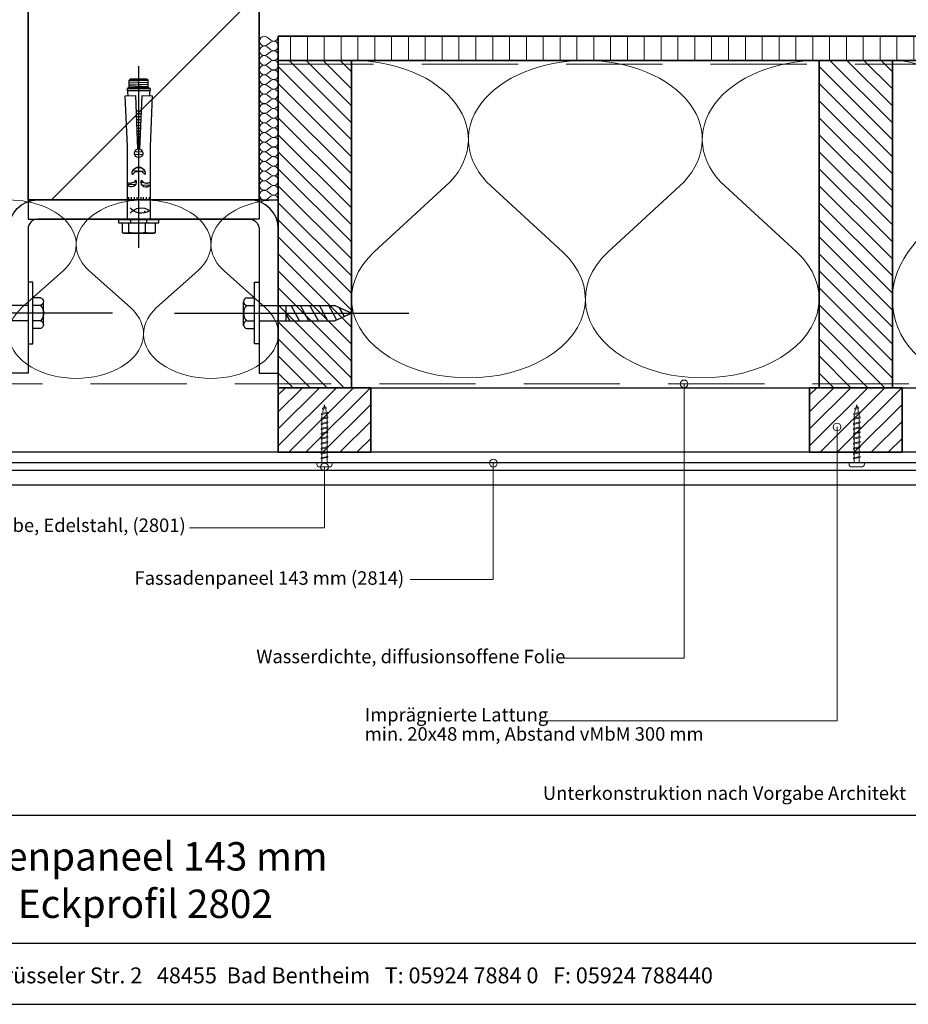
# Model space of a CAD drawing. Units: millimetres. Extents: x 19052 to 21268, y 3492 to 4327.
# Drawn here: x 20534 to 20996, y 3492 to 4004 of the extents above; entities that cross this region are included whole.
import ezdxf
from ezdxf.enums import TextEntityAlignment as Align

# ---------------------------------------------------------------- set-up
doc = ezdxf.new("R2010")
doc.units = ezdxf.units.MM
doc.header["$LTSCALE"] = 5
doc.header["$MEASUREMENT"] = 0
doc.linetypes.add('CENTER', pattern=[50.800000000000004, 31.75, -6.35, 6.35, -6.35])
doc.linetypes.add('DASHED', pattern=[0.75, 0.5, -0.25])
for name, color, linetype in [('A-MAATVOERING', 1, 'Continuous'), ('BALK', 7, 'Continuous'), ('Logo kleur 1', 7, 'Continuous'), ('STEUN', 7, 'Continuous')]:
    doc.layers.add(name, color=color, linetype=linetype)
for name, color, linetype, lineweight in [('Aanzichtlijnen', 7, 'Continuous', 25), ('Arcering overigen', 8, 'Continuous', 0), ('Attributes', 7, 'Continuous', 25), ('Doorsnede hout etc.', 7, 'Continuous', 35), ('Doorsnede wanden en vloeren', 7, 'Continuous', 35), ('Hulplijnen', 7, 'Continuous', 5), ('Tekst', 2, 'Continuous', 25)]:
    doc.layers.add(name, color=color, linetype=linetype, lineweight=lineweight)
doc.styles.add('Standaard', font='arial.ttf')

# ---------------------------------------------------------------- blocks, each defined once
blk = doc.blocks.new('A$C0F354E6E')
at = {"color": 252}
for p, q in [((13.69421365963353, 27.0731580075153), (3.305786340366467, 41.19597263937612)), ((20.30578634036647, 27.0731580075153), (30.69421365963353, 41.19597263937612))]:
    blk.add_line(p, q, dxfattribs=at)
for centre, start, end in [((17, 51.26913064689143), 323.6626297687955, 216.3373702312358), ((0, 17), 270, 36.33737023120456), ((34, 17), 143.6626297687955, 270)]:
    blk.add_arc(centre, 17, start, end, dxfattribs=at)
blk = doc.blocks.new('TRG-ISO')
at = {"yscale": 0.96618357487921}
blk.add_blockref('A$C0F354E6E', (0, 0), dxfattribs=at)
blk = doc.blocks.new('TRG-zkop')
at = {"color": 252}
for centre, radius, start, end in [((-7.813888668966683, 7.423331935948227), 2.576668061392564, 12.9325463153489, 167.0674536846511), ((-0.3279818746195815, 2.461667437659344), 7.584192674057006, 48.5909092636253, 131.2048233118078), ((7.18161987993517, 7.446010152911185), 2.553989844423924, 12.52769676493867, 167.4723032350613)]:
    blk.add_arc(centre, radius, start, end, dxfattribs=at)
at = {"layer": 'BALK', "color": 252}
blk.add_line((-8.32519753996894, 9.999999997337), (6.688437299839279, 9.999999997337), dxfattribs=at)
at = {"layer": 'STEUN', "color": 252}
for p, q in [((-10.32519753996894, 7.999999997337), (-10.32519753996894, 2.999999997337)), ((-5.302579797964427, 7.999999997337), (-5.302579797964427, 2.999999997337)), ((4.688437299839279, 7.999999997337), (4.688437299839279, 2.999999997337)), ((9.67480246003106, 7.999999997337), (9.67480246003106, 2.999999997337)), ((4.67480246003106, -2.663000486791134e-09), (-5.32519753996894, -2.663000486791134e-09))]:
    blk.add_line(p, q, dxfattribs=at)
blk.add_lwpolyline([(-20.32519753996894, 2.999999997337), (19.67480246003106, 2.999999997337), (19.67480246003106, -2.663000486791134e-09), (-20.32519753996894, -2.663000486791134e-09)], close=True, dxfattribs=at)
blk = doc.blocks.new('A$C3CD66ED6')
at = {"color": 252}
for p, q in [((14.99999926402506, 79.6489740607858), (24.99999926402143, 79.6489740607858)), ((14.99999926402506, 77.21964269246655), (19.4053714466163, 79.6489740607858)), ((14.99999926402143, 71.06721569548154), (24.99999926402143, 76.58169044953956)), ((14.99999926402324, 71.06721569546335), (24.99999926402143, 76.58169044953956)), ((14.99999926402143, 64.91478869848561), (24.99999926402143, 70.42926345256183)), ((14.99999926402143, 58.76236170149332), (24.99999926402143, 64.27683645555862)), ((14.99999926402143, 52.60993470449012), (24.99999926402143, 58.12440945855542)), ((15.93425953809765, 46.97270317700441), (24.99999926402143, 51.97198246155949)), ((18.17503165809012, 42.0559443085358), (23.47980774714142, 44.98124969044784))]:
    blk.add_line(p, q, dxfattribs=at)
at = {"layer": 'BALK', "color": 252}
for p, q in [((14.99999926402143, 48.32567102759185), (19.99999926402143, 37.32567102757366)), ((19.99999926402143, 37.32567102757366), (24.99999926402143, 48.32567102759185))]:
    blk.add_line(p, q, dxfattribs=at)
at = {"layer": 'STEUN', "color": 252, "linetype": 'CENTER'}
blk.add_line((19.99999926402143, 152.2588423155821), (19.99999926402143, -1.84937562153209e-07), dxfattribs=at)
at = {"layer": 'STEUN', "color": 252}
for p, q in [((14.9999992640287, 97.32567102794474), (14.99999926402143, 48.32567102759185)), ((24.99999926402143, 97.32567102794474), (24.99999926402143, 48.32567102759185))]:
    blk.add_line(p, q, dxfattribs=at)
at = {"layer": 'A-MAATVOERING', "rotation": 359.9999999774884}
blk.add_blockref('TRG-zkop', (20.32519680281894, 97.32567103243036), dxfattribs=at)
blk = doc.blocks.new('TRG-FSA12-10S')
at = {"color": 8, "linetype": 'ByBlock', "lineweight": -2}
for p, q in [((0, 14.63322016365601), (0, -79.74999085100717)), ((-8.690000000002328, 6.656587963938364), (-8, 7.054959649678494)), ((-8.690000000002328, 1.599999999998545), (-8.690000000002328, 6.656587963938364)), ((-8, 7.054959649678494), (8, 7.054959649678494)), ((-5.095000000001164, 6.656587963938364), (-5.095000000001164, 1.599999999998545)), ((3.594999999997526, 6.656587963938364), (3.594999999997526, 1.599999999998545)), ((8, 7.054959649678494), (8.68999999999869, 6.656587963938364)), ((8.68999999999869, 6.656587963938364), (8.68999999999869, 1.599999999998545)), ((-10.5, 0), (-10.5, 1.599999999998545)), ((-10.5, 1.599999999998545), (10.5, 1.599999999998545)), ((-10.5, 0), (-10.5, 1.599999999998545)), ((-10.5, 1.599999999998545), (10.5, 1.599999999998545)), ((-10.5, 0), (-10.5, 1.599999999998545)), ((-10.5, 1.599999999998545), (10.5, 1.599999999998545)), ((-10.5, 0), (-10.5, 1.599999999998545)), ((-10.5, 1.599999999998545), (10.5, 1.599999999998545)), ((-10.5, 0), (-10.5, 1.599999999998545)), ((-10.5, 1.599999999998545), (10.5, 1.599999999998545)), ((-10.5, 0), (-10.5, 1.599999999998545)), ((-10.5, 1.599999999998545), (10.5, 1.599999999998545)), ((-10.5, 0), (-10.5, 1.599999999998545)), ((-10.5, 1.599999999998545), (10.5, 1.599999999998545)), ((-10.5, 0), (-10.5, 1.599999999998545)), ((-10.5, 1.599999999998545), (10.5, 1.599999999998545)), ((-10.5, 0), (-10.5, 1.599999999998545)), ((-10.5, 1.599999999998545), (10.5, 1.599999999998545)), ((-10.5, 0), (-10.5, 1.599999999998545)), ((-10.5, 1.599999999998545), (10.5, 1.599999999998545)), ((-10.5, 0), (-10.5, 1.599999999998545)), ((-10.5, 1.599999999998545), (10.5, 1.599999999998545)), ((-10.5, 0), (-10.5, 1.599999999998545)), ((-10.5, 1.599999999998545), (10.5, 1.599999999998545)), ((-10.5, 0), (-10.5, 1.599999999998545)), ((-10.5, 1.599999999998545), (10.5, 1.599999999998545)), ((-10.5, 0), (-10.5, 1.599999999998545)), ((-10.5, 1.599999999998545), (10.5, 1.599999999998545)), ((-10.5, 0), (-10.5, 1.599999999998545)), ((-10.5, 1.599999999998545), (10.5, 1.599999999998545)), ((-10.5, 0), (-10.5, 1.599999999998545)), ((-10.5, 1.599999999998545), (10.5, 1.599999999998545)), ((-10.5, 0), (-10.5, 1.599999999998545)), ((-10.5, 1.599999999998545), (10.5, 1.599999999998545)), ((-10.5, 0), (-10.5, 1.599999999998545)), ((-10.5, 1.599999999998545), (10.5, 1.599999999998545)), ((-10.5, 0), (-10.5, 1.599999999998545)), ((-10.5, 1.599999999998545), (10.5, 1.599999999998545)), ((-10.5, 0), (-10.5, 1.599999999998545)), ((-10.5, 1.599999999998545), (10.5, 1.599999999998545)), ((-10.5, 0), (-10.5, 1.599999999998545)), ((-10.5, 1.599999999998545), (10.5, 1.599999999998545)), ((-10.5, 0), (-10.5, 1.599999999998545)), ((-10.5, 1.599999999998545), (10.5, 1.599999999998545)), ((-10.5, 0), (-10.5, 1.599999999998545)), ((-10.5, 1.599999999998545), (10.5, 1.599999999998545)), ((-10.5, 0), (-10.5, 1.599999999998545)), ((-10.5, 1.599999999998545), (10.5, 1.599999999998545)), ((-10.5, 0), (-10.5, 1.599999999998545)), ((-10.5, 1.599999999998545), (10.5, 1.599999999998545)), ((-10.5, 0), (-10.5, 1.599999999998545)), ((-10.5, 1.599999999998545), (10.5, 1.599999999998545)), ((-10.5, 0), (-10.5, 1.599999999998545)), ((-10.5, 1.599999999998545), (10.5, 1.599999999998545)), ((-10.5, 0), (-10.5, 1.599999999998545)), ((-10.5, 1.599999999998545), (10.5, 1.599999999998545)), ((-10.5, 0), (-10.5, 1.599999999998545)), ((-10.5, 1.599999999998545), (10.5, 1.599999999998545)), ((-10.5, 0), (-10.5, 1.599999999998545)), ((-10.5, 1.599999999998545), (10.5, 1.599999999998545)), ((-10.5, 0), (-10.5, 1.599999999998545)), ((-10.5, 1.599999999998545), (10.5, 1.599999999998545)), ((-10.5, 0), (-10.5, 1.599999999998545)), ((-10.5, 1.599999999998545), (10.5, 1.599999999998545)), ((-10.5, 0), (-10.5, 1.599999999998545)), ((-10.5, 1.599999999998545), (10.5, 1.599999999998545)), ((-10.5, 0), (-10.5, 1.599999999998545)), ((-10.5, 1.599999999998545), (10.5, 1.599999999998545)), ((-10.5, 0), (-10.5, 1.599999999998545)), ((-10.5, 1.599999999998545), (10.5, 1.599999999998545)), ((-10.5, 0), (-10.5, 1.599999999998545)), ((-10.5, 1.599999999998545), (10.5, 1.599999999998545)), ((-10.5, 0), (-10.5, 1.599999999998545)), ((-10.5, 1.599999999998545), (10.5, 1.599999999998545)), ((-10.5, 0), (-10.5, 1.599999999998545)), ((-10.5, 1.599999999998545), (10.5, 1.599999999998545)), ((-10.5, 0), (-10.5, 1.599999999998545)), ((-10.5, 1.599999999998545), (10.5, 1.599999999998545)), ((-10.5, 0), (-10.5, 1.599999999998545)), ((-10.5, 1.599999999998545), (10.5, 1.599999999998545)), ((-10.5, 0), (-10.5, 1.599999999998545)), ((-10.5, 1.599999999998545), (10.5, 1.599999999998545)), ((-10.5, 0), (-10.5, 1.599999999998545)), ((-10.5, 1.599999999998545), (10.5, 1.599999999998545)), ((-10.5, 0), (-10.5, 1.599999999998545)), ((-10.5, 1.599999999998545), (10.5, 1.599999999998545)), ((-10.5, 0), (-10.5, 1.599999999998545)), ((-10.5, 1.599999999998545), (10.5, 1.599999999998545)), ((-10.5, 0), (-10.5, 1.599999999998545)), ((-10.5, 1.599999999998545), (10.5, 1.599999999998545)), ((-10.5, 0), (-10.5, 1.599999999998545)), ((-10.5, 1.599999999998545), (10.5, 1.599999999998545)), ((-10.5, 0), (-10.5, 1.599999999998545)), ((-10.5, 1.599999999998545), (10.5, 1.599999999998545)), ((-10.5, 0), (-10.5, 1.599999999998545)), ((-10.5, 1.599999999998545), (10.5, 1.599999999998545)), ((-10.5, 0), (-10.5, 1.599999999998545)), ((-10.5, 1.599999999998545), (10.5, 1.599999999998545)), ((-10.5, 0), (-10.5, 1.599999999998545)), ((-10.5, 1.599999999998545), (10.5, 1.599999999998545)), ((-10.5, 0), (-10.5, 1.599999999998545)), ((-10.5, 1.599999999998545), (10.5, 1.599999999998545)), ((-10.5, 0), (-10.5, 1.599999999998545)), ((-10.5, 1.599999999998545), (10.5, 1.599999999998545)), ((-10.5, 0), (-10.5, 1.599999999998545)), ((-10.5, 1.599999999998545), (10.5, 1.599999999998545)), ((-10.5, 0), (-10.5, 1.599999999998545)), ((-10.5, 1.599999999998545), (10.5, 1.599999999998545)), ((-10.5, 0), (-10.5, 1.599999999998545)), ((-10.5, 1.599999999998545), (10.5, 1.599999999998545)), ((-10.5, 0), (-10.5, 1.599999999998545)), ((-10.5, 1.599999999998545), (10.5, 1.599999999998545)), ((-10.5, 0), (-10.5, 1.599999999998545)), ((-10.5, 1.599999999998545), (10.5, 1.599999999998545)), ((-10.5, 0), (-10.5, 1.599999999998545)), ((-10.5, 1.599999999998545), (10.5, 1.599999999998545)), ((-10.5, 0), (-10.5, 1.599999999998545)), ((-10.5, 1.599999999998545), (10.5, 1.599999999998545)), ((-10.5, 0), (-10.5, 1.599999999998545)), ((-10.5, 1.599999999998545), (10.5, 1.599999999998545)), ((-10.5, 0), (-10.5, 1.599999999998545)), ((-10.5, 1.599999999998545), (10.5, 1.599999999998545)), ((-10.5, 0), (-10.5, 1.599999999998545)), ((-10.5, 1.599999999998545), (10.5, 1.599999999998545)), ((-10.5, 0), (-10.5, 1.599999999998545)), ((10.5, 0), (-10.5, 0)), ((10.5, 0), (-10.5, 0)), ((10.5, 0), (-10.5, 0)), ((10.5, 0), (-10.5, 0)), ((10.5, 0), (-10.5, 0)), ((10.5, 0), (-10.5, 0)), ((10.5, 0), (-10.5, 0)), ((10.5, 0), (-10.5, 0)), ((10.5, 0), (-10.5, 0)), ((10.5, 0), (-10.5, 0)), ((10.5, 0), (-10.5, 0)), ((10.5, 0), (-10.5, 0)), ((10.5, 0), (-10.5, 0)), ((10.5, 0), (-10.5, 0)), ((10.5, 0), (-10.5, 0)), ((10.5, 0), (-10.5, 0)), ((10.5, 0), (-10.5, 0)), ((10.5, 0), (-10.5, 0)), ((10.5, 0), (-10.5, 0)), ((10.5, 0), (-10.5, 0)), ((10.5, 0), (-10.5, 0)), ((10.5, 0), (-10.5, 0)), ((10.5, 0), (-10.5, 0)), ((10.5, 0), (-10.5, 0)), ((10.5, 0), (-10.5, 0)), ((10.5, 0), (-10.5, 0)), ((10.5, 0), (-10.5, 0)), ((10.5, 0), (-10.5, 0)), ((10.5, 0), (-10.5, 0)), ((10.5, 0), (-10.5, 0)), ((10.5, 0), (-10.5, 0)), ((10.5, 0), (-10.5, 0)), ((10.5, 0), (-10.5, 0)), ((10.5, 0), (-10.5, 0)), ((10.5, 0), (-10.5, 0)), ((10.5, 0), (-10.5, 0)), ((10.5, 0), (-10.5, 0)), ((10.5, 0), (-10.5, 0)), ((10.5, 0), (-10.5, 0)), ((10.5, 0), (-10.5, 0)), ((10.5, 0), (-10.5, 0)), ((10.5, 0), (-10.5, 0)), ((10.5, 0), (-10.5, 0)), ((10.5, 0), (-10.5, 0)), ((10.5, 0), (-10.5, 0)), ((10.5, 0), (-10.5, 0)), ((10.5, 0), (-10.5, 0)), ((10.5, 0), (-10.5, 0)), ((10.5, 0), (-10.5, 0)), ((10.5, 0), (-10.5, 0)), ((10.5, 0), (-10.5, 0)), ((10.5, 0), (-10.5, 0)), ((10.5, 0), (-10.5, 0)), ((10.5, 0), (-10.5, 0)), ((10.5, 0), (-10.5, 0)), ((10.5, 0), (-10.5, 0)), ((10.5, 0), (-10.5, 0)), ((10.5, 0), (-10.5, 0)), ((10.5, 0), (-10.5, 0)), ((10.5, 0), (-10.5, 0)), ((10.5, 0), (-10.5, 0)), ((10.5, 0), (-10.5, 0)), ((10.5, 0), (-10.5, 0)), ((-4.200000000000728, 0), (-4.200000000000728, 1.599994754498766)), ((4.200000000000728, 1.599999999998545), (4.200000000000728, 0)), ((10.5, 1.599999999998545), (10.5, 0)), ((10.5, 1.599999999998545), (10.5, 0)), ((10.5, 1.599999999998545), (10.5, 0)), ((10.5, 1.599999999998545), (10.5, 0)), ((10.5, 1.599999999998545), (10.5, 0)), ((10.5, 1.599999999998545), (10.5, 0)), ((10.5, 1.599999999998545), (10.5, 0)), ((10.5, 1.599999999998545), (10.5, 0)), ((10.5, 1.599999999998545), (10.5, 0)), ((10.5, 1.599999999998545), (10.5, 0)), ((10.5, 1.599999999998545), (10.5, 0)), ((10.5, 1.599999999998545), (10.5, 0)), ((10.5, 1.599999999998545), (10.5, 0)), ((10.5, 1.599999999998545), (10.5, 0)), ((10.5, 1.599999999998545), (10.5, 0)), ((10.5, 1.599999999998545), (10.5, 0)), ((10.5, 1.599999999998545), (10.5, 0)), ((10.5, 1.599999999998545), (10.5, 0)), ((10.5, 1.599999999998545), (10.5, 0)), ((10.5, 1.599999999998545), (10.5, 0)), ((10.5, 1.599999999998545), (10.5, 0)), ((10.5, 1.599999999998545), (10.5, 0)), ((10.5, 1.599999999998545), (10.5, 0)), ((10.5, 1.599999999998545), (10.5, 0)), ((10.5, 1.599999999998545), (10.5, 0)), ((10.5, 1.599999999998545), (10.5, 0)), ((10.5, 1.599999999998545), (10.5, 0)), ((10.5, 1.599999999998545), (10.5, 0)), ((10.5, 1.599999999998545), (10.5, 0)), ((10.5, 1.599999999998545), (10.5, 0)), ((10.5, 1.599999999998545), (10.5, 0)), ((10.5, 1.599999999998545), (10.5, 0)), ((10.5, 1.599999999998545), (10.5, 0)), ((10.5, 1.599999999998545), (10.5, 0)), ((10.5, 1.599999999998545), (10.5, 0)), ((10.5, 1.599999999998545), (10.5, 0)), ((10.5, 1.599999999998545), (10.5, 0)), ((10.5, 1.599999999998545), (10.5, 0)), ((10.5, 1.599999999998545), (10.5, 0)), ((10.5, 1.599999999998545), (10.5, 0)), ((10.5, 1.599999999998545), (10.5, 0)), ((10.5, 1.599999999998545), (10.5, 0)), ((10.5, 1.599999999998545), (10.5, 0)), ((10.5, 1.599999999998545), (10.5, 0)), ((10.5, 1.599999999998545), (10.5, 0)), ((10.5, 1.599999999998545), (10.5, 0)), ((10.5, 1.599999999998545), (10.5, 0)), ((10.5, 1.599999999998545), (10.5, 0)), ((10.5, 1.599999999998545), (10.5, 0)), ((10.5, 1.599999999998545), (10.5, 0)), ((10.5, 1.599999999998545), (10.5, 0)), ((10.5, 1.599999999998545), (10.5, 0)), ((10.5, 1.599999999998545), (10.5, 0)), ((10.5, 1.599999999998545), (10.5, 0)), ((10.5, 1.599999999998545), (10.5, 0)), ((10.5, 1.599999999998545), (10.5, 0)), ((10.5, 1.599999999998545), (10.5, 0)), ((10.5, 1.599999999998545), (10.5, 0)), ((10.5, 1.599999999998545), (10.5, 0)), ((10.5, 1.599999999998545), (10.5, 0)), ((10.5, 1.599999999998545), (10.5, 0)), ((10.5, 1.599999999998545), (10.5, 0)), ((10.5, 1.599999999998545), (10.5, 0)), ((5.899999999997817, -0.2717667090582836), (-5.900000000001455, -0.2717667090582836)), ((-5.900000000001455, -0.2717667090582836), (-5.900000000001455, -38.12995029581907)), ((5.899999999997817, -38.06797425272453), (5.899999999997817, -0.2717667090582836)), ((-5.336476105476322, -11.74963434196252), (-5.336476105476322, -10.66743487717395)), ((-3.894416310376982, -11.74963434196252), (-3.894416310376982, -10.66743487717395)), ((-2.349351249304164, -11.74963434196252), (-2.349351249304164, -10.66743487717395)), ((-1.010295327323547, -11.74963434196252), (-1.010295327323547, -10.66743487717395)), ((1.010295327323547, -11.74963434196252), (1.010295327323547, -10.66743487717395)), ((2.349351249304164, -11.74963434196252), (2.349351249304164, -10.66743487717395)), ((3.894416310373344, -11.74963434196252), (3.894416310373344, -10.66743487717395)), ((5.336476105476322, -11.74963434196252), (5.336476105476322, -10.66743487717395)), ((-1.768645843567356, -18.06131569545869), (-5.900000000001455, -18.22251193027478)), ((-1.269569860018237, -19.47337748655809), (-2.430786749799154, -19.51868558248862)), ((2.662193255313468, -19.31996884948603), (1.176521663332096, -19.3779364450329)), ((5.707480543311249, -17.7696139001273), (1.704105263670499, -17.92581668429739)), ((3.196612223564443, -25.12576109884139), (-3.095070987445069, -25.37124856031187)), ((1.83536136814655, -26.81757963076416), (-1.606137234975904, -26.9518592388431)), ((2.040331002688617, -33.69214709705557), (-2.097329091320717, -33.85358937551064)), ((2.093827306307503, -35.16416935936832), (-2.035967311006971, -35.32530474444502)), ((-5.900000000001455, -38.12995029581907), (-6.997989999999845, -64.38781799999924)), ((-1.701219000002311, -64.5727850000003), (-0.6398602385597769, -36.60362919681756)), ((0.7594700009904045, -39.75561154488059), (-0.761722317616659, -39.81496508004784)), ((0.7046069550851826, -38.30984868450287), (-0.7066965675148822, -38.3649146036696)), ((0.6452954910782864, -36.74686014750841), (-0.6472092069016071, -36.79729080121251)), ((0.6398602385597769, -36.60362919681938), (1.701218999998673, -64.5727850000003)), ((6.997989999999845, -64.38781799999924), (5.899999999997817, -38.06797425272453)), ((0.9899184298337786, -45.82843842025432), (-0.9928541741464869, -45.90580178978598)), ((0.9350553839285567, -44.38267555987477), (-0.9378284240447101, -44.45575131340956)), ((0.8757439199180226, -42.81968702287668), (-0.878341063431435, -42.88812751094883)), ((0.8179151616423042, -41.29577106825127), (-0.8203408057233901, -41.35969216617741)), ((1.162914682081464, -50.38727310292597), (-1.166363471453224, -50.47815634700964)), ((1.103603218074568, -48.82428456592788), (-1.106876110836311, -48.91053254454891)), ((1.045774459795211, -47.30036861130066), (-1.048875853128266, -47.38209719977931)), ((1.336076130755828, -54.95046107787311), (-1.340038455113245, -55.05487710681882)), ((1.278247372483747, -53.42654512324407), (-1.2820381974052, -53.52644176204376)), ((1.217777727983048, -51.83303596330734), (-1.221389221551362, -51.92820682338424)), ((1.318445248060016, -56.36354218107772), (-1.318445248067292, -56.36354218107772)), ((-6.997989999999845, -64.38781799999924), (-1.701219000002311, -64.5727850000003)), ((1.701218999998673, -64.5727850000003), (6.997989999999845, -64.38781799999924)), ((5.899999999997817, -66.9000019999985), (-5.900000000001455, -66.9000019999985)), ((-5.900000000001455, -66.9000019999985), (-5.900000000001455, -68.20000099999743)), ((-5.900000000001455, -68.20000099999743), (5.899999999997817, -68.20000099999743)), ((-4.900000000001455, -68.70000099999743), (-5.900000000001455, -68.20000099999743)), ((-4.900000000001455, -68.70000099999743), (4.899999999997817, -68.70000099999743)), ((-4.900000000001455, -68.70000099999743), (-4.900000000001455, -72.4450403503215)), ((4.900000000001455, -69.07540285405776), (-4.900000000001455, -69.45777702035048)), ((4.900000000001455, -70.09285105668096), (-4.900000000001455, -70.4752252229755)), ((4.900000000001455, -71.13638621546852), (-4.900000000001455, -71.51876038176306)), ((4.799999999995634, -68.70000099999743), (-4.80000000000291, -68.70000099999743)), ((5.899999999997817, -68.20000099999743), (4.899999999997817, -68.70000099999743)), ((4.899999999997817, -68.70000099999743), (4.899999999997817, -72.4450403503215)), ((5.899999999997817, -68.20000099999743), (5.899999999997817, -66.9000019999985)), ((-4.900000000001455, -72.4450403503215), (4.899999999997817, -72.4450403503215)), ((-4.400000000001455, -72.9450403503215), (-4.900000000001455, -72.4450403503215)), ((4.399999999997817, -72.9450403503215), (-4.400000000001455, -72.9450403503215)), ((4.900000000001455, -72.10165521160161), (-3.900736702678842, -72.4450403503215)), ((4.899999999997817, -72.4450403503215), (4.399999999997817, -72.9450403503215))]:
    blk.add_line(p, q, dxfattribs=at)
blk.add_circle((3.097080286690471, -4.044892651203554), 0.25, dxfattribs=at)
for centre, radius, start, end in [((-6.892500000001746, 2.800507875963376), 4.254451773716589, 65.00756343459628, 114.9924365654037), ((-0.750000000003638, -16.83946568407373), 23.89442533375447, 79.52295509585589, 100.4770449041441), ((6.142500000001746, -1.289579492988196), 8.344539142667086, 72.22441955427855, 107.7755804457214), ((1.308790883296751, -10.52853976982806), 7.200000000000253, 53.44488654031032, 142.49433424837), ((1.308790883293113, 1.038754467423132), 7.199999999997981, 217.5056657517127, 306.5551134596897), ((-3.88035311852218, -19.60189987424383), 2.613944763575398, 345.2793267149811, 140.5918509871322), ((3.770197742866003, -19.49836923676776), 2.596470616600127, 34.88835022686963, 197.1989574033196), ((3.637978807091713e-12, -23.94728706751084), 3.406923942550216, 176.1576027185356, 3.842397281464363), ((0, -34.50328011792772), 2.195651925531048, 286.9430799807588, 253.0569200192412), ((-35.38869609374888, -63.39520369775164), 29.7000009999999, 353.2154187488253, 357.9977077888439), ((35.38869609374888, -63.39520369774982), 29.700001, 182.0022922111562, 186.7845812511746)]:
    blk.add_arc(centre, radius, start, end, dxfattribs=at)
for points, knots in [([(-5.900000000005093, -19.56773487750797), (-5.893228167147754, -19.5526303149727), (-5.815294646945404, -19.36820011846612), (-5.832230426731257, -19.19092671265207), (-5.182664840416692, -19.01706011340684), (-4.625776421667979, -18.98793958218266), (-4.411547271760355, -18.97998970821027)], [0.9260391890218976, 0.9260391890218976, 0.9260391890218976, 0.9260391890218976, 0.9917265330738443, 1.756778157073444, 2.710250154261173, 3.30639178502112, 3.30639178502112, 3.30639178502112, 3.30639178502112]), ([(-1.352208138938295, -20.26612136533913), (-1.390707335845946, -20.31911407534426), (-1.48414942206, -20.44773362523119), (-1.871542769556982, -20.22859241748483), (-2.126517008375231, -19.74949615161859), (-2.808293500529544, -19.19092671265207), (-3.640429703107657, -19.01706011340684), (-4.197318121852732, -18.98793958218266), (-4.411547271760355, -18.97998970821027)], [0, 0, 0, 0, 0.1624780783300954, 0.3943534365140562, 0.9917265330738443, 1.756778157073444, 2.710250154261173, 3.30639178502112, 3.30639178502112, 3.30639178502112, 3.30639178502112]), ([(1.289831573936681, -20.26612136533913), (1.328330770844332, -20.31911407534426), (1.421772857062024, -20.44773362523119), (1.809166204562644, -20.22859241748483), (2.064140443377255, -19.74949615161859), (2.745916935531568, -19.19092671265207), (3.578053138109681, -19.01706011340684), (4.134941556854756, -18.98793958218266), (4.349170706766017, -18.97998970821027)], [0, 0, 0, 0, 0.1624780783300954, 0.3943534365140562, 0.9917265330738443, 1.756778157073444, 2.710250154261173, 3.30639178502112, 3.30639178502112, 3.30639178502112, 3.30639178502112]), ([(5.899999999997817, -19.68736475925107), (5.864537885838217, -19.62849495041701), (5.751379224017001, -19.38430794399392), (5.769853861733282, -19.19092671265207), (5.120288275422354, -19.01706011340684), (4.563399856677279, -18.98793958218266), (4.349170706766017, -18.97998970821027)], [0.7639180925058235, 0.7639180925058235, 0.7639180925058235, 0.7639180925058235, 0.9917265330738443, 1.756778157073444, 2.710250154261173, 3.30639178502112, 3.30639178502112, 3.30639178502112, 3.30639178502112]), ([(-3.399265703141282, -23.71898150522247), (-3.356488817687932, -23.66010071632445), (-3.252664277450094, -23.51719010533452), (-2.822227224671224, -23.76068033616502), (-2.538922514875594, -24.29300952046287), (-1.781393079148984, -24.91364223042729), (-0.8567972985074448, -25.10682734070178), (-0.2380323887882696, -25.13918348650805), (0, -25.1480166798101)], [0, 0, 0, 0, 0.1624780783300954, 0.3943534365140562, 0.9917265330738443, 1.756778157073444, 2.710250154261173, 3.30639178502112, 3.30639178502112, 3.30639178502112, 3.30639178502112]), ([(3.399265703134006, -23.71898150522247), (3.356488817684294, -23.66010071632445), (3.252664277446456, -23.51719010533452), (2.822227224667586, -23.76068033616502), (2.538922514871956, -24.29300952046287), (1.781393079145346, -24.91364223042729), (0.8567972985074448, -25.10682734070178), (0.2380323887882696, -25.13918348650805), (0, -25.1480166798101)], [0, 0, 0, 0, 0.1624780783300954, 0.3943534365140562, 0.9917265330738443, 1.756778157073444, 2.710250154261173, 3.30639178502112, 3.30639178502112, 3.30639178502112, 3.30639178502112])]:
    blk.add_open_spline(points, degree=3, knots=knots, dxfattribs=at)
blk = doc.blocks.new('2801')
at = {"layer": 'Hulplijnen', "linetype": 'Continuous'}
for p, q in [((0, 1.305197566717652), (1.927557456503564, 1.305197566717652)), ((1.82000000017797, 1.750000000015461), (2.666333268523886, -1.750000000015461)), ((1.82000000017797, 1.750000000015461), (2.320000000279833, 1.750000000015461)), ((2.320000000279833, 1.750000000015461), (3.166333268625749, -1.750000000015461)), ((2.427557456605427, 1.305197566717652), (4.487557456406648, 1.305197566717652)), ((4.380000000081054, 1.750000000015461), (5.22633326842697, -1.750000000015461)), ((4.380000000081054, 1.750000000015461), (4.880000000182918, 1.750000000015461)), ((4.880000000182918, 1.750000000015461), (5.726333268528833, -1.750000000015461)), ((4.987557456508512, 1.305197566717652), (7.047557456309733, 1.305197566717652)), ((6.939999999984138, 1.750000000015461), (7.786333268330054, -1.750000000015461)), ((6.939999999984138, 1.750000000015461), (7.440000000086002, 1.750000000015461)), ((7.440000000086002, 1.750000000015461), (8.286333268431918, -1.750000000015461)), ((7.547557456411596, 1.305197566717652), (9.607557456212817, 1.305197566717652)), ((9.499999999887223, 1.750000000015461), (10.34633326823314, -1.750000000015461)), ((9.499999999887223, 1.750000000015461), (9.999999999989086, 1.750000000015461)), ((9.999999999989086, 1.750000000015461), (10.846333268335, -1.750000000015461)), ((10.10755745631468, 1.305197566717652), (12.1675574561159, 1.305197566717652)), ((12.05999999979031, 1.750000000015461), (12.90633326813622, -1.750000000015461)), ((12.05999999979031, 1.750000000015461), (12.55999999989217, 1.750000000015461)), ((12.55999999989217, 1.750000000015461), (13.40633326823809, -1.750000000015461)), ((12.66755745621776, 1.305197566717652), (14.72755745601899, 1.305197566717652)), ((14.61999999969339, 1.750000000015461), (15.46633326803931, -1.750000000015461)), ((14.61999999969339, 1.750000000015461), (15.11999999979525, 1.750000000015461)), ((15.11999999979525, 1.750000000015461), (15.96633326814117, -1.750000000015461)), ((15.22755745612085, 1.305197566717652), (17.28755745592207, 1.305197566717652)), ((17.17999999959648, 1.750000000015461), (18.02633326794239, -1.750000000015461)), ((17.17999999959648, 1.750000000015461), (17.67999999969834, 1.750000000015461)), ((17.67999999969834, 1.750000000015461), (18.52633326804425, -1.750000000015461)), ((17.78755745602393, 1.305197566717652), (19.84755745582515, 1.305197566717652)), ((19.73999999949956, 1.750000000015461), (20.58633326784548, -1.750000000015461)), ((19.73999999949956, 1.750000000015461), (20.23999999960142, 1.750000000015461)), ((20.23999999960142, 1.750000000015461), (21.08633326794734, -1.750000000015461)), ((20.34755745592702, 1.305197566717652), (22.40755745572824, 1.305197566717652)), ((22.29999999940264, 1.750000000015461), (23.14633326774856, -1.750000000015461)), ((22.29999999940264, 1.750000000015461), (22.79999999950451, 1.750000000015461)), ((22.79999999950451, 1.750000000015461), (23.64633326785042, -1.750000000015461)), ((22.9075574558301, 1.305197566717652), (24.77191424886405, 1.305197566717652)), ((24.98012683702473, 1.253217056761969), (24.77191424886405, 1.305197566717652)), ((24.91883322821377, 1.506695962609228), (25.66270003172758, -1.569555331881929)), ((24.91883322821377, 1.506695962609228), (25.41883322831563, 1.506695962609228)), ((25.41883322831563, 1.506695962609228), (26.16270003182944, -1.569555331881929)), ((27.70459774752089, 0.573049788615208), (25.51225006185996, 1.120371887170222)), ((27.61212829248325, 0.9554559928110393), (28.05504951356852, -0.8762388392287903)), ((27.61212829248325, 0.9554559928110393), (28.11212829258511, 0.9554559928110393)), ((28.11212829258511, 0.9554559928110393), (28.55504951367038, -0.8762388392287903)), ((29.9999999999709, 0), (28.23672097235249, 0.4402046190234614)), ((29.9999999999709, 0), (28.43749213720002, -0.3900818688807703)), ((0, -1.305197566716743), (2.558775812198292, -1.305197566716743)), ((2.666333268523886, -1.750000000015461), (3.166333268625749, -1.750000000015461)), ((3.058775812300155, -1.305197566716743), (5.118775812101376, -1.305197566716743)), ((5.22633326842697, -1.750000000015461), (5.726333268528833, -1.750000000015461)), ((5.618775812203239, -1.305197566716743), (7.67877581200446, -1.305197566716743)), ((7.786333268330054, -1.750000000015461), (8.286333268431918, -1.750000000015461)), ((8.178775812106323, -1.305197566716743), (10.23877581190754, -1.305197566716743)), ((10.34633326823314, -1.750000000015461), (10.846333268335, -1.750000000015461)), ((10.73877581200941, -1.305197566716743), (12.79877581181063, -1.305197566716743)), ((12.90633326813622, -1.750000000015461), (13.40633326823809, -1.750000000015461)), ((13.29877581191249, -1.305197566716743), (15.35877581171371, -1.305197566716743)), ((15.46633326803931, -1.750000000015461), (15.96633326814117, -1.750000000015461)), ((15.85877581181558, -1.305197566716743), (17.9187758116168, -1.305197566716743)), ((18.02633326794239, -1.750000000015461), (18.52633326804425, -1.750000000015461)), ((18.41877581171866, -1.305197566716743), (20.47877581151988, -1.305197566716743)), ((20.58633326784548, -1.750000000015461), (21.08633326794734, -1.750000000015461)), ((20.97877581162174, -1.305197566716743), (23.03877581142297, -1.305197566716743)), ((23.14633326774856, -1.750000000015461), (23.64633326785042, -1.750000000015461)), ((23.53877581152483, -1.305197566716743), (24.77191424886405, -1.305197566716743)), ((25.55170159435511, -1.11052276711689), (24.77191424886405, -1.305197566716743)), ((25.66270003172758, -1.569555331881929), (26.16270003182944, -1.569555331881929)), ((27.96595773467925, -0.5078009699236645), (26.02323599687588, -0.9928036660739963)), ((28.05504951356852, -0.8762388392287903), (28.55504951367038, -0.8762388392287903))]:
    blk.add_line(p, q, dxfattribs=at)
at = {"layer": 'Hulplijnen'}
blk.add_lwpolyline([(-0.833333333277551, -3.999999999990905), (0, -3.999999999990905), (0, 3.999999999990905), (-0.833333333277551, 3.999999999991815, 0.414213562373095), (-2.333333333277551, 2.499999999991815), (-2.333333333277551, -2.499999999990905, 0.414213562373095)], format="xyb", close=True, dxfattribs=at)
at = {"layer": 'Attributes', "style": 'Standaard', "flags": 1}
for tag, p in [('BESTELNUMMER', (0.2107543332240311, 0.3444855006300713)), ('OMSCHRIJVING', (0.2107543332240311, -0.6555144993699287))]:
    blk.add_attdef(tag, p, '', height=0.16, dxfattribs=at)
blk = doc.blocks.new('Kader Keralit Landscape Deutsch')
for p, q in [((0, 24.55133687386024), (277, 24.55133687386024)), ((0, 7.945785975696708), (229.4238296289368, 7.945785975696708))]:
    blk.add_line(p, q)
blk.add_lwpolyline([(277, 190), (0, 190), (0, 0), (277, 0)], close=True)
at = {"layer": 'Tekst', "style": 'Standaard'}
blk.add_text('Heering Kunststoffprofile GmbH   Brüsseler Str. 2   48455  Bad Bentheim   T: 05924 7884 0   F: 05924 788440', height=2.061818181818408, dxfattribs=at).set_placement((114.7119148144666, 3.487856867835944), align=Align.MIDDLE)
for tag, p in [('BETRIFFT1', (25.31714674242539, 17.37006292847127)), ('BETRIFFT2', (25.31714674242539, 11.20668195363851))]:
    blk.add_attdef(tag, p, '', height=3.681818181818585, dxfattribs=at)

msp = doc.modelspace()

# ---------------------------------------------------------------- hatches: boundary and pattern name
at = {"layer": 'Arcering overigen'}
h = msp.add_hatch(dxfattribs=at)
h.set_pattern_fill('ANSI31', color=256, scale=650, style=0)
h.set_pattern_definition([(45, (554.0000019895488, 8.970050657808315e-07), (-57.45242597140698, 57.45242597140699), [])])
edge = h.paths.add_edge_path()
edge.add_line((20538.53908266252, 4252.349228137628), (20538.53908266252, 3910.049374387438))
edge.add_line((20538.53908266252, 3910.049374387437), (20658.53908266252, 3910.049374387437))
edge.add_line((20658.53908266252, 3910.049374387437), (20658.53908266252, 4252.349228137628))
h = msp.add_hatch(dxfattribs=at)
h.set_pattern_fill('ANSI31', color=256, scale=70, angle=404.9999999999999, style=0)
h.set_pattern_definition([(90, (25067.39871985692, -14031.38805310126), (-8.75, 3.200318233727343e-15), [])])
edge = h.paths.add_edge_path()
edge.add_line((21243.06007632087, 3982.549374387437), (20668.53908266251, 3982.549374387437))
edge.add_line((20668.53908266252, 3982.549374387437), (20668.53908266252, 3995.049562629375))
edge.add_line((20668.53908266252, 3995.049562629375), (21243.06007632087, 3995.049562629375))
h = msp.add_hatch(dxfattribs=at)
h.set_pattern_fill('ANSI31', color=256, scale=50, angle=90, style=0)
h.set_pattern_definition([(135, (25067.39871985692, -14031.38805310126), (-4.419417382415922, -4.419417382415921), [])])
h.paths.add_polyline_path([(20706.53908266252, 3812.549374387437), (20706.53908266252, 3982.549374387437), (20668.53908266252, 3982.549374387437), (20668.53908266252, 3812.549374387437)])
h = msp.add_hatch(dxfattribs=at)
h.set_pattern_fill('ANSI31', color=256, scale=50, angle=90, style=0)
h.set_pattern_definition([(135, (25348.39871985692, -14031.38805310126), (-4.419417382415922, -4.419417382415921), [])])
h.paths.add_polyline_path([(20987.53908266252, 3812.549374387437), (20987.53908266252, 3982.549374387437), (20949.53908266252, 3982.549374387437), (20949.53908266252, 3812.549374387437)])
h = msp.add_hatch(dxfattribs=at)
h.set_pattern_fill('ANSI31', color=256, scale=50, style=0)
h.set_pattern_definition([(45, (278.0000019895488, 8.970050657808315e-07), (-4.419417382415921, 4.419417382415922), [])])
h.paths.add_polyline_path([(20668.53908266252, 3779.045629121652), (20716.53908266252, 3779.045629121652), (20716.53908266252, 3812.549374387437), (20668.53908266252, 3812.549374387437)])
h = msp.add_hatch(dxfattribs=at)
h.set_pattern_fill('ANSI31', color=256, scale=50, style=0)
h.set_pattern_definition([(45, (554.0000019895488, 8.970050657808315e-07), (-4.419417382415921, 4.419417382415922), [])])
h.paths.add_polyline_path([(20944.53908266252, 3779.045629121652), (20992.53908266252, 3779.045629121652), (20992.53908266252, 3812.549374387437), (20944.53908266252, 3812.549374387437)])
at = {"layer": 'Hulplijnen'}
h = msp.add_hatch(color=256, dxfattribs=at)
edge = h.paths.add_edge_path()
edge.add_arc((20879.33329184329, 3814.549575516507), 2, -1.272221872585407e-14, 360)
h = msp.add_hatch(color=256, dxfattribs=at)
edge = h.paths.add_edge_path()
edge.add_arc((20958.76950281141, 3792.178477841814), 2, -1.272221872585407e-14, 360)
h = msp.add_hatch(color=256, dxfattribs=at)
edge = h.paths.add_edge_path()
edge.add_arc((20780.22322516147, 3773.374032027273), 2, -1.272221872585407e-14, 360)
h = msp.add_hatch(color=256, dxfattribs=at)
edge = h.paths.add_edge_path()
edge.add_arc((20692.53908266252, 3771.409129154021), 2, -1.272221872585407e-14, 360)

# ---------------------------------------------------------------- linework, layer by layer
at = {"ltscale": 50}
msp.add_line((20653.53908266252, 3910.049374387437), (20668.53908266252, 3910.049374387437), dxfattribs=at)
for points in [[(20658.53908266252, 3910.049374387437), (20658.53908266252, 3900.049374387437), (20543.53908266252, 3900.049374387437, 0.414213562373095), (20538.53908266252, 3895.049374387437), (20538.53908266252, 3820.049374387437), (20528.53908266252, 3820.049374387437), (20528.53908266252, 3895.049374387437, -0.414213562373095), (20543.53908266252, 3910.049374387437)], [(20538.53908266252, 3910.049374387437), (20538.53908266252, 3900.049374387437), (20653.53908266252, 3900.049374387437, -0.414213562373095), (20658.53908266252, 3895.049374387437), (20658.53908266252, 3820.049374387437), (20668.53908266252, 3820.049374387437), (20668.53908266252, 3895.049374387437, 0.414213562373095), (20653.53908266252, 3910.049374387437)]]:
    msp.add_lwpolyline(points, format="xyb", close=True)
at = {"layer": 'Aanzichtlijnen'}
for p, q in [((20322.95286562473, 3773.742462487296), (21243.06007632087, 3773.742462487296)), ((20322.95286562473, 3769.740199254616), (21243.06007632087, 3769.740199254616))]:
    msp.add_line(p, q, dxfattribs=at)
for points in [[(21243.06007632087, 3982.549374387437), (20706.53908266252, 3982.549374387437), (20706.53908266252, 3812.549374387437), (21243.06007632087, 3812.549374387437)], [(21243.06007632087, 3779.045629121652), (20322.95286562473, 3779.045629121652), (20322.95286562473, 3762.045629121652), (21243.06007632087, 3762.045629121652)]]:
    msp.add_lwpolyline(points, dxfattribs=at)
at = {"layer": 'Arcering overigen', "linetype": 'DASHED', "ltscale": 20}
msp.add_line((21243.06007632087, 3980.549562629375), (20668.53908266252, 3980.549562629375), dxfattribs=at)
msp.add_lwpolyline([(20346.03889442058, 3814.549258128217), (21243.06007632087, 3814.549791987226)], dxfattribs=at)
at = {"layer": 'Doorsnede hout etc.'}
msp.add_lwpolyline([(21243.06007632087, 3982.549374387437), (20668.53908266252, 3982.549374387437), (20668.53908266252, 3995.049562629375), (21243.06007632087, 3995.049562629375)], dxfattribs=at)
for points in [[(20706.53908266252, 3812.549374387437), (20706.53908266252, 3982.549374387437), (20668.53908266252, 3982.549374387437), (20668.53908266252, 3812.549374387437)], [(20987.53908266252, 3812.549374387437), (20987.53908266252, 3982.549374387437), (20949.53908266252, 3982.549374387437), (20949.53908266252, 3812.549374387437)], [(20668.53908266252, 3779.045629121652), (20716.53908266252, 3779.045629121652), (20716.53908266252, 3812.549374387437), (20668.53908266252, 3812.549374387437)], [(20944.53908266252, 3779.045629121652), (20992.53908266252, 3779.045629121652), (20992.53908266252, 3812.549374387437), (20944.53908266252, 3812.549374387437)]]:
    msp.add_lwpolyline(points, close=True, dxfattribs=at)
at = {"layer": 'Doorsnede wanden en vloeren'}
msp.add_lwpolyline([(20538.53908266252, 4252.349228137628), (20538.53908266252, 3910.049374387437), (20658.53908266252, 3910.049374387437), (20658.53908266252, 4252.349228137628)], dxfattribs=at)
at = {"layer": 'Hulplijnen'}
for points in [[(20815.95090793315, 3672.152029162323), (20879.33334059896, 3672.152029162323), (20879.33329184329, 3814.549575516507)], [(20807.96058621788, 3639.552506880339), (20958.76950281141, 3639.552506880339), (20958.76950281141, 3792.178477841814)], [(20622.39734353556, 3739.792914181909), (20692.53908266252, 3739.792914181909), (20692.53908266252, 3771.409129154021)], [(20737.11140013472, 3712.898615982547), (20780.22322516147, 3712.898615982547), (20780.22322516147, 3773.374032027273)]]:
    msp.add_lwpolyline(points, dxfattribs=at)
for centre in [(20879.33329184329, 3814.549575516507), (20958.76950281141, 3792.178477841814), (20780.22322516147, 3773.374032027273), (20692.53908266252, 3771.409129154021)]:
    msp.add_circle(centre, 2, dxfattribs=at)

# ---------------------------------------------------------------- block references
at = {"xscale": -1, "rotation": 180}
msp.add_blockref('TRG-FSA12-10S', (20596.03908266252, 3899.77760767839), dxfattribs=at)
at = {"yscale": 0.7999999999883585, "zscale": 0.8000000000000682}
for p, xscale, rotation in [((20460.67854583859, 3835.281474068366), -0.7999999999883585, 270), ((20736.39961948644, 3835.281474068366), 0.7999999999883585, 90)]:
    msp.add_blockref('A$C3CD66ED6', p, dxfattribs=dict(at, xscale=xscale, rotation=rotation))
at = {"layer": 'Arcering overigen'}
for p, xscale, yscale, zscale, rotation in [((20668.53908266252, 3990.049551556321), 0.1470591492075073, 0.147058823529278, 0.147059149207506, 90), ((20668.53908266252, 3985.049540483266), 0.1470591492075073, 0.147058823529278, 0.147059149207506, 90), ((20668.53908266252, 3980.049529410211), 0.1470591492075073, 0.147058823529278, 0.147059149207506, 90), ((20668.53908266252, 3975.049518337155), 0.1470591492075073, 0.147058823529278, 0.147059149207506, 90), ((20828.03908266252, 3982.549374387437), 3.573529411765776, 2.5, 3.573529411764706, 180), ((20949.53908266252, 3982.549374387437), 3.573529411765776, 2.5, 3.573529411764706, 180), ((21072.7127472153, 3982.549374387437), 2.505107780965773, 2.5, 2.505107780964239, 180), ((20668.53908266252, 3970.0495072641), 0.1470591492075073, 0.147058823529278, 0.147059149207506, 90), ((20668.53908266252, 3965.049496191045), 0.1470591492075073, 0.147058823529278, 0.147059149207506, 90), ((20668.53908266252, 3960.04948511799), 0.1470591492075073, 0.147058823529278, 0.147059149207506, 90), ((20668.53908266252, 3955.049474044934), 0.1470591492075073, 0.147058823529278, 0.147059149207506, 90), ((20668.53908266252, 3950.049462971879), 0.1470591492075073, 0.147058823529278, 0.147059149207506, 90), ((20668.53908266252, 3945.049451898824), 0.1470591492075073, 0.147058823529278, 0.147059149207506, 90), ((20668.53908266252, 3940.049440825769), 0.1470591492075073, 0.147058823529278, 0.147059149207506, 90), ((20668.53908266252, 3935.049429752713), 0.1470591492075073, 0.147058823529278, 0.147059149207506, 90), ((20668.53908266252, 3930.049418679658), 0.1470591492075073, 0.147058823529278, 0.147059149207506, 90), ((20668.53908266252, 3925.049407606603), 0.1470591492075073, 0.147058823529278, 0.147059149207506, 90), ((20668.53908266252, 3920.049396533548), 0.1470591492075073, 0.147058823529278, 0.147059149207506, 90), ((20668.53908266252, 3915.049385460492), 0.1470591492075073, 0.147058823529278, 0.147059149207506, 90), ((20668.53908266252, 3910.049374387437), 0.1470591492075073, 0.147058823529278, 0.147059149207506, 90), ((20598.53908266252, 3910.049374387437), 2.058823529412621, 1.404410651829039, 2.058823529411764, 180), ((20668.53908266252, 3910.049374387437), 2.058823529412621, 1.404410651829039, 2.058823529411764, 180)]:
    msp.add_blockref('TRG-ISO', p, dxfattribs=dict(at, xscale=xscale, yscale=yscale, zscale=zscale, rotation=rotation))
at = {"layer": 'Hulplijnen', "rotation": 90}
for p in [(20692.53908266252, 3773.742462487297), (20969.00740766647, 3773.742462487296)]:
    msp.add_blockref('2801', p, dxfattribs=at)
at = {"layer": 'Logo kleur 1', "xscale": 4, "yscale": 4, "zscale": 4}
msp.add_blockref('Kader Keralit Landscape Deutsch', (20159.96018009144, 3492.349227933704), dxfattribs=at).add_auto_attribs({'BETRIFFT1': 'Horizontale Montage Fassadenpaneel 143 mm', 'BETRIFFT2': 'Außeneck gestaltung mittels Eckprofil 2802'})

# ---------------------------------------------------------------- texts
at = {"layer": 'Tekst', "style": 'Standaard'}
for s, p in [('Keralitschraube, Edelstahl, (2801)', (20470.99848802323, 3737.629726887718)), ('Fassadenpaneel 143 mm (2814)', (20593.85246636005, 3710.222574824929)), ('Wasserdichte, diffusionsoffene Folie', (20657.10111299029, 3669.475988004705)), ('Imprägnierte Lattung', (20713.45842866345, 3639.246334339095)), ('min. 20x48 mm, Abstand vMbM 300 mm', (20713.45842866345, 3629.246334339095)), ('Unterkonstruktion nach Vorgabe Architekt', (20805.98257091483, 3598.514298428651))]:
    msp.add_text(s, height=7, dxfattribs=at).set_placement(p)

doc.saveas('drawing.dxf')
